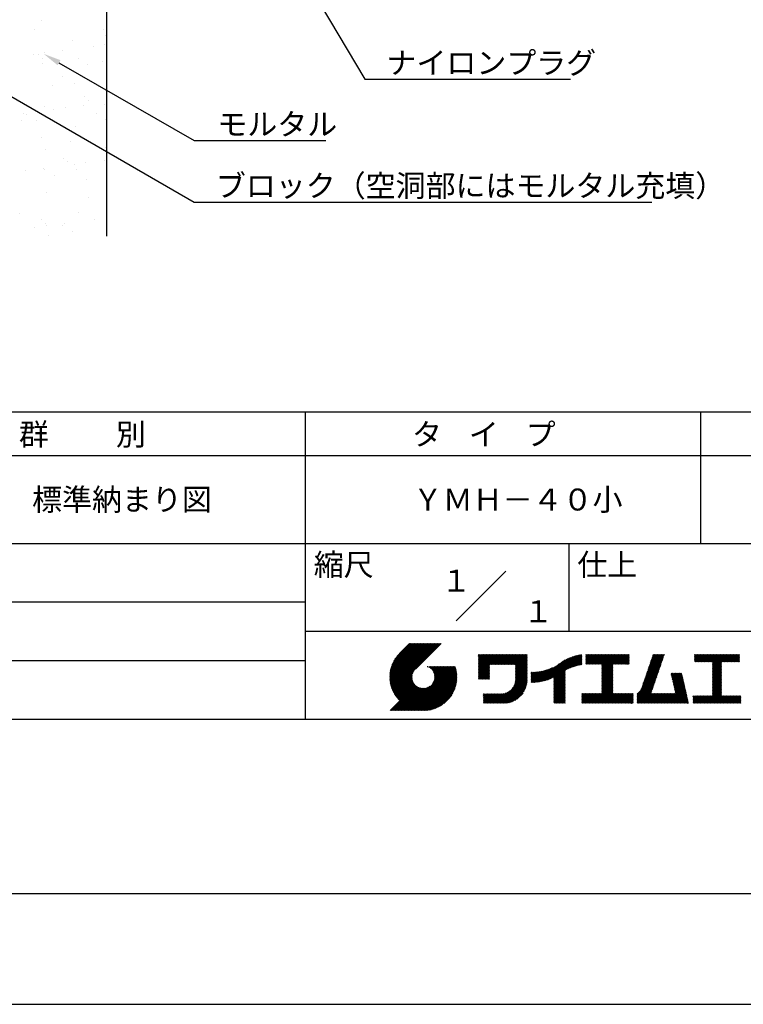
# Model space of a CAD drawing. Extents: x 0 to 210, y 0 to 297.
# Drawn here: x 77 to 160, y 0 to 112 of the extents above; entities that cross this region are included whole.
import ezdxf
from ezdxf.enums import TextEntityAlignment as Align

# ---------------------------------------------------------------- set-up
doc = ezdxf.new("R2010")
doc.units = 0
doc.header["$LTSCALE"] = 0.4
doc.layers.get('0').update_dxf_attribs({"linetype": 'CONTINUOUS'})
doc.layers.get('DEFPOINTS').update_dxf_attribs({"linetype": 'CONTINUOUS'})
for name, color, linetype in [('DIMS', 1, 'CONTINUOUS'), ('GENKYO', 3, 'CONTINUOUS'), ('TITLE', 7, 'CONTINUOUS')]:
    doc.layers.add(name, color=color, linetype=linetype)
doc.styles.get("Standard").update_dxf_attribs({"font": 'romans.shx', "bigfont": 'bigfont.shx'})

msp = doc.modelspace()

# ---------------------------------------------------------------- linework, layer by layer
at = {"color": 0}
for p, q in [((79.83, 112.05), (79.83, 112.05)), ((79.02, 111), (79.02, 111)), ((86.93, 111.01), (86.93, 111.01)), ((87.19, 110.38), (87.19, 110.38)), ((83.42, 109.79), (83.42, 109.79)), ((85.74, 109.13), (85.74, 109.13)), ((87.07, 109.3), (87.07, 109.3)), ((78.91, 108.23), (78.91, 108.23)), ((79.56, 108.15), (79.56, 108.15)), ((80.03, 107.73), (80.03, 107.73)), ((80.23, 108.4), (80.23, 108.4)), ((82.29, 108.67), (82.29, 108.67)), ((84.05, 107.79), (84.05, 107.79)), ((79.99, 107.16), (79.99, 107.16)), ((85.12, 107.11), (85.12, 107.11)), ((86.85, 107.4), (86.85, 107.4)), ((82.24, 105.7), (82.24, 105.7)), ((81.07, 104.64), (81.07, 104.64)), ((83.58, 104.89), (83.58, 104.89)), ((84.76, 103.38), (84.76, 103.38)), ((80.15, 102.26), (80.15, 102.26)), ((82.57, 102.13), (82.57, 102.13)), ((84.64, 102.41), (84.64, 102.41)), ((85.23, 102.95), (85.23, 102.95)), ((87.01, 102.51), (87.01, 102.51)), ((77.8, 101.51), (77.8, 101.51)), ((78.19, 101.41), (78.19, 101.41)), ((81.25, 101.96), (81.25, 101.96)), ((86.1, 101.43), (86.1, 101.43)), ((77.6, 100.73), (77.6, 100.73)), ((79.27, 100.73), (79.27, 100.73)), ((83.74, 100), (83.74, 100)), ((87.18, 100.75), (87.18, 100.75)), ((79.81, 98.7), (79.81, 98.7)), ((83.12, 98.28), (83.12, 98.28)), ((87.17, 97.62), (87.17, 97.62)), ((80.31, 97.37), (80.31, 97.37)), ((82.34, 96.38), (82.34, 96.38)), ((82.8, 95.96), (82.8, 95.96)), ((83.59, 95.69), (83.59, 95.69)), ((84.91, 95.87), (84.91, 95.87)), ((86.98, 96.14), (86.98, 96.14)), ((78.08, 94.97), (78.08, 94.97)), ((80.14, 95.24), (80.14, 95.24)), ((80.25, 95.05), (80.25, 95.05)), ((81.32, 94.37), (81.32, 94.37)), ((83.9, 95.1), (83.9, 95.1)), ((85.01, 93.93), (85.01, 93.93)), ((80.47, 92.47), (80.47, 92.47)), ((85.17, 91.91), (85.17, 91.91)), ((77.41, 90.12), (77.41, 90.12)), ((84.06, 90.21), (84.06, 90.21)), ((79.91, 89.38), (79.91, 89.38)), ((80.37, 88.96), (80.37, 88.96)), ((80.42, 88.7), (80.42, 88.7)), ((82.3, 88.69), (82.3, 88.69)), ((82.48, 88.97), (82.48, 88.97)), ((85.93, 89.42), (85.93, 89.42)), ((79.1, 88.52), (79.1, 88.52)), ((80.63, 87.58), (80.63, 87.58)), ((83.37, 88.01), (83.37, 88.01))]:
    msp.add_line(p, q, dxfattribs=at)
at = {"layer": 'DEFPOINTS'}
msp.add_line((0, 0), (210, 0), dxfattribs=at)
at = {"layer": 'DIMS'}
for points in [[(82.49, 162.86), (116.67, 105.38), (140.07, 105.38)], [(69.04, 107.66), (97.25, 91.38), (149.35, 91.38)], [(81.85, 107.26), (97.25, 98.38), (112.22, 98.38)]]:
    msp.add_lwpolyline(points, dxfattribs=at)
msp.add_solid([(81.69, 106.98), (80.12, 108.26), (82.02, 107.55)], dxfattribs=at)
at = {"layer": 'GENKYO'}
msp.add_line((87.25, 164.57), (87.25, 87.5), dxfattribs=at)
at = {"layer": 'TITLE'}
for p, q in [((20, 67.5), (199.75, 67.5)), ((109.88, 67.5), (109.88, 32.5)), ((154.88, 67.5), (154.88, 52.5)), ((20, 62.5), (199.75, 62.5)), ((20, 52.5), (199.75, 52.5)), ((139.88, 52.5), (139.88, 42.5)), ((127.05, 43.67), (132.7, 49.33)), ((64.88, 45.83), (109.88, 45.83)), ((109.88, 42.5), (199.75, 42.5)), ((119.5, 37.43), (123.18, 41.1)), ((119.5, 37.34), (123.27, 41.1)), ((119.5, 37.25), (123.36, 41.1)), ((119.5, 37.16), (123.44, 41.1)), ((119.51, 37), (123.62, 41.1)), ((119.51, 37.52), (123.09, 41.1)), ((119.51, 37.08), (123.53, 41.1)), ((119.52, 36.92), (123.71, 41.1)), ((119.52, 37.71), (122.92, 41.1)), ((119.52, 37.61), (123.01, 41.1)), ((119.53, 36.84), (123.79, 41.1)), ((119.54, 36.76), (123.88, 41.1)), ((119.54, 37.81), (122.83, 41.1)), ((119.55, 36.68), (123.97, 41.1)), ((119.55, 37.91), (122.75, 41.1)), ((119.56, 36.61), (124.05, 41.1)), ((119.57, 36.54), (124.14, 41.1)), ((119.57, 38.02), (122.66, 41.1)), ((119.59, 36.46), (124.23, 41.1)), ((119.6, 36.39), (124.32, 41.1)), ((119.6, 38.13), (122.57, 41.1)), ((119.62, 36.32), (124.4, 41.1)), ((119.63, 38.25), (122.48, 41.1)), ((119.64, 36.25), (124.49, 41.1)), ((119.66, 36.19), (124.58, 41.1)), ((119.66, 38.37), (122.4, 41.1)), ((119.68, 36.12), (124.67, 41.1)), ((119.7, 36.05), (124.75, 41.1)), ((119.7, 38.49), (122.31, 41.1)), ((119.72, 35.99), (124.84, 41.1)), ((119.75, 35.92), (124.93, 41.1)), ((119.75, 38.63), (122.22, 41.1)), ((119.77, 35.86), (125.01, 41.1)), ((119.8, 35.8), (125.1, 41.1)), ((119.81, 38.78), (122.13, 41.1)), ((119.82, 35.74), (125.19, 41.1)), ((119.85, 35.68), (125.28, 41.1)), ((119.88, 38.94), (122.05, 41.1)), ((119.97, 39.11), (121.96, 41.1)), ((120.1, 39.33), (121.87, 41.1)), ((120.3, 39.62), (121.79, 41.1)), ((121.74, 41.1), (120.62, 39.98)), ((125.34, 41.1), (122.42, 38.19)), ((129.59, 39.45), (129.99, 39.85)), ((129.59, 39.54), (129.9, 39.85)), ((129.59, 39.37), (130.07, 39.85)), ((129.59, 39.71), (129.72, 39.85)), ((129.59, 39.8), (129.64, 39.85)), ((129.59, 39.63), (129.81, 39.85)), ((129.59, 39.28), (130.16, 39.85)), ((129.59, 39.19), (130.25, 39.85)), ((129.59, 39.1), (130.33, 39.85)), ((129.59, 38.58), (130.86, 39.85)), ((129.59, 38.67), (130.77, 39.85)), ((129.59, 38.14), (131.29, 39.85)), ((129.59, 38.23), (131.21, 39.85)), ((129.59, 38.32), (131.12, 39.85)), ((129.59, 38.41), (131.03, 39.85)), ((129.59, 38.49), (130.95, 39.85)), ((129.59, 37.97), (131.47, 39.85)), ((129.59, 38.06), (131.38, 39.85)), ((129.59, 38.75), (130.68, 39.85)), ((129.59, 38.84), (130.6, 39.85)), ((129.59, 38.93), (130.51, 39.85)), ((129.59, 39.02), (130.42, 39.85)), ((129.59, 37.45), (131.99, 39.85)), ((129.59, 37.53), (131.91, 39.85)), ((129.59, 37.62), (131.82, 39.85)), ((129.59, 37.71), (131.73, 39.85)), ((129.59, 37.79), (131.64, 39.85)), ((129.59, 37.88), (131.56, 39.85)), ((130.92, 38.69), (132.08, 39.85)), ((131.01, 38.69), (132.17, 39.85)), ((131.1, 38.69), (132.25, 39.85)), ((131.19, 38.69), (132.34, 39.85)), ((131.27, 38.69), (132.43, 39.85)), ((131.36, 38.69), (132.52, 39.85)), ((131.45, 38.69), (132.6, 39.85)), ((131.54, 38.69), (132.69, 39.85)), ((131.62, 38.69), (132.78, 39.85)), ((131.71, 38.69), (132.87, 39.85)), ((131.8, 38.69), (132.95, 39.85)), ((131.88, 38.69), (133.04, 39.85)), ((131.97, 38.69), (133.13, 39.85)), ((132.06, 38.69), (133.21, 39.85)), ((132.15, 38.69), (133.3, 39.85)), ((132.23, 38.69), (133.39, 39.85)), ((132.32, 38.69), (133.48, 39.85)), ((132.41, 38.69), (133.56, 39.85)), ((132.5, 38.69), (133.65, 39.85)), ((132.58, 38.69), (133.74, 39.85)), ((132.67, 38.69), (133.83, 39.85)), ((132.76, 38.69), (133.91, 39.85)), ((132.84, 38.69), (134, 39.85)), ((132.93, 38.69), (134.09, 39.85)), ((133.02, 38.69), (134.17, 39.85)), ((133.11, 38.69), (134.26, 39.85)), ((133.19, 38.69), (134.35, 39.85)), ((133.28, 38.69), (134.44, 39.85)), ((133.37, 38.69), (134.52, 39.85)), ((133.46, 38.69), (134.61, 39.85)), ((133.54, 38.69), (134.7, 39.85)), ((133.63, 38.69), (134.79, 39.85)), ((133.72, 38.69), (134.87, 39.85)), ((133.8, 38.69), (134.96, 39.85)), ((133.82, 38.62), (135.05, 39.85)), ((133.82, 38.53), (135.13, 39.85)), ((133.82, 38.45), (135.14, 39.76)), ((133.82, 38.36), (135.14, 39.67)), ((133.82, 38.27), (135.14, 39.59)), ((133.82, 38.18), (135.14, 39.5)), ((133.82, 38.1), (135.14, 39.41)), ((133.82, 38.01), (135.14, 39.33)), ((137.25, 36.89), (139.67, 39.31)), ((137.37, 36.93), (139.83, 39.39)), ((137.5, 36.97), (139.98, 39.46)), ((137.64, 37.02), (140.13, 39.51)), ((137.78, 37.07), (140.27, 39.56)), ((137.92, 37.14), (140.4, 39.61)), ((138.08, 37.21), (140.53, 39.65)), ((138.18, 36.78), (141.22, 39.82)), ((138.18, 36.87), (141.11, 39.8)), ((138.18, 36.95), (141, 39.78)), ((138.18, 37.04), (140.89, 39.75)), ((138.18, 37.13), (140.77, 39.72)), ((138.18, 37.22), (140.65, 39.69)), ((139.63, 38.14), (141.33, 39.84)), ((139.79, 38.22), (141.36, 39.79)), ((139.95, 38.28), (141.36, 39.7)), ((140.09, 38.34), (141.36, 39.61)), ((140.23, 38.4), (141.36, 39.52)), ((140.37, 38.44), (141.36, 39.44)), ((140.5, 38.49), (141.36, 39.35)), ((140.62, 38.52), (141.36, 39.26)), ((141.81, 39.37), (142.3, 39.86)), ((141.81, 39.45), (142.21, 39.86)), ((141.81, 39.72), (141.95, 39.86)), ((141.81, 39.8), (141.87, 39.86)), ((141.81, 39.54), (142.13, 39.86)), ((141.81, 39.63), (142.04, 39.86)), ((141.81, 39.19), (142.48, 39.86)), ((141.81, 39.28), (142.39, 39.86)), ((141.81, 39.1), (142.56, 39.86)), ((141.81, 38.76), (142.91, 39.86)), ((141.81, 38.84), (142.83, 39.86)), ((141.81, 38.93), (142.74, 39.86)), ((141.81, 39.02), (142.65, 39.86)), ((141.89, 38.74), (143, 39.86)), ((141.98, 38.74), (143.09, 39.86)), ((142.06, 38.74), (143.18, 39.86)), ((142.15, 38.74), (143.26, 39.86)), ((142.24, 38.74), (143.35, 39.86)), ((142.32, 38.74), (143.44, 39.86)), ((142.41, 38.74), (143.52, 39.86)), ((142.5, 38.74), (143.61, 39.86)), ((142.59, 38.74), (143.7, 39.86)), ((142.67, 38.74), (143.79, 39.86)), ((142.76, 38.74), (143.87, 39.86)), ((142.85, 38.74), (143.96, 39.86)), ((142.94, 38.74), (144.05, 39.86)), ((143.02, 38.74), (144.14, 39.86)), ((143.11, 38.74), (144.22, 39.86)), ((143.2, 38.74), (144.31, 39.86)), ((143.28, 38.74), (144.4, 39.86)), ((143.37, 38.74), (144.48, 39.86)), ((143.46, 38.74), (144.57, 39.86)), ((143.55, 38.74), (144.66, 39.86)), ((143.63, 38.74), (144.75, 39.86)), ((143.66, 37.55), (145.97, 39.86)), ((143.66, 37.64), (145.88, 39.86)), ((143.66, 38.51), (145.01, 39.86)), ((143.66, 38.6), (144.92, 39.86)), ((143.66, 38.68), (144.83, 39.86)), ((143.66, 37.72), (145.79, 39.86)), ((143.66, 37.81), (145.71, 39.86)), ((143.66, 37.9), (145.62, 39.86)), ((143.66, 37.99), (145.53, 39.86)), ((143.66, 38.07), (145.44, 39.86)), ((143.66, 38.16), (145.36, 39.86)), ((143.66, 38.25), (145.27, 39.86)), ((143.66, 38.33), (145.18, 39.86)), ((143.66, 38.42), (145.1, 39.86)), ((144.94, 38.74), (146.06, 39.86)), ((145.03, 38.74), (146.14, 39.86)), ((145.12, 38.74), (146.23, 39.86)), ((145.21, 38.74), (146.32, 39.86)), ((145.29, 38.74), (146.4, 39.86)), ((145.38, 38.74), (146.49, 39.86)), ((145.47, 38.74), (146.58, 39.86)), ((145.55, 38.74), (146.67, 39.86)), ((145.64, 38.74), (146.75, 39.86)), ((145.73, 38.74), (146.75, 39.77)), ((145.82, 38.74), (146.75, 39.68)), ((145.9, 38.74), (146.75, 39.59)), ((145.99, 38.74), (146.75, 39.51)), ((146.08, 38.74), (146.75, 39.42)), ((146.17, 38.74), (146.75, 39.33)), ((148.64, 37.38), (150.58, 39.32)), ((148.69, 37.51), (150.63, 39.45)), ((148.74, 37.65), (150.67, 39.59)), ((148.78, 37.78), (150.72, 39.72)), ((148.83, 37.91), (150.77, 39.85)), ((148.87, 38.05), (150.68, 39.86)), ((148.92, 38.18), (150.59, 39.86)), ((148.97, 38.31), (150.51, 39.86)), ((149.01, 38.45), (150.42, 39.86)), ((149.06, 38.58), (150.33, 39.86)), ((149.1, 38.71), (150.25, 39.86)), ((149.15, 38.85), (150.16, 39.86)), ((149.19, 38.98), (150.07, 39.86)), ((149.24, 39.11), (149.98, 39.86)), ((149.29, 39.25), (149.9, 39.86)), ((149.33, 39.38), (149.81, 39.86)), ((149.38, 39.51), (149.72, 39.86)), ((149.42, 39.65), (149.63, 39.86)), ((149.47, 39.78), (149.55, 39.86)), ((154.2, 39.1), (154.96, 39.86)), ((154.2, 39.19), (154.87, 39.86)), ((154.2, 39.36), (154.7, 39.86)), ((154.2, 39.45), (154.61, 39.86)), ((154.2, 39.54), (154.52, 39.86)), ((154.2, 39.71), (154.35, 39.86)), ((154.2, 39.8), (154.26, 39.86)), ((154.2, 39.62), (154.43, 39.86)), ((154.2, 39.28), (154.78, 39.86)), ((154.22, 39.03), (155.05, 39.86)), ((154.31, 39.03), (155.13, 39.86)), ((154.39, 39.03), (155.22, 39.86)), ((154.48, 39.03), (155.31, 39.86)), ((154.57, 39.03), (155.39, 39.86)), ((154.66, 39.03), (155.48, 39.86)), ((154.74, 39.03), (155.57, 39.86)), ((154.83, 39.03), (155.66, 39.86)), ((154.92, 39.03), (155.74, 39.86)), ((155.01, 39.03), (155.83, 39.86)), ((155.09, 39.03), (155.92, 39.86)), ((155.18, 39.03), (156.01, 39.86)), ((155.27, 39.03), (156.09, 39.86)), ((155.35, 39.03), (156.18, 39.86)), ((155.44, 39.03), (156.27, 39.86)), ((155.53, 39.03), (156.36, 39.86)), ((155.62, 39.03), (156.44, 39.86)), ((155.7, 39.03), (156.53, 39.86)), ((155.79, 39.03), (156.62, 39.86)), ((155.88, 39.03), (156.7, 39.86)), ((155.97, 39.03), (156.79, 39.86)), ((156.05, 39.03), (156.88, 39.86)), ((156.14, 39.03), (156.97, 39.86)), ((156.23, 39.03), (157.05, 39.86)), ((156.26, 38.54), (157.58, 39.86)), ((156.26, 38.62), (157.49, 39.86)), ((156.26, 38.71), (157.4, 39.86)), ((156.26, 38.36), (157.75, 39.86)), ((156.26, 38.45), (157.66, 39.86)), ((156.26, 38.1), (158.01, 39.86)), ((156.26, 38.19), (157.93, 39.86)), ((156.26, 38.27), (157.84, 39.86)), ((156.26, 38.8), (157.32, 39.86)), ((156.26, 38.88), (157.23, 39.86)), ((156.26, 38.97), (157.14, 39.86)), ((157.27, 39.03), (158.1, 39.86)), ((157.36, 39.03), (158.19, 39.86)), ((157.45, 39.03), (158.28, 39.86)), ((157.54, 39.03), (158.36, 39.86)), ((157.62, 39.03), (158.45, 39.86)), ((157.71, 39.03), (158.54, 39.86)), ((157.8, 39.03), (158.62, 39.86)), ((157.89, 39.03), (158.71, 39.86)), ((157.97, 39.03), (158.8, 39.86)), ((158.06, 39.03), (158.89, 39.86)), ((158.15, 39.03), (158.97, 39.86)), ((158.23, 39.03), (159.06, 39.86)), ((158.32, 39.03), (159.15, 39.86)), ((158.41, 39.03), (159.24, 39.86)), ((158.5, 39.03), (159.31, 39.84)), ((158.58, 39.03), (159.31, 39.75)), ((158.67, 39.03), (159.31, 39.66)), ((158.76, 39.03), (159.31, 39.58)), ((158.85, 39.03), (159.31, 39.49)), ((158.93, 39.03), (159.31, 39.4)), ((159.02, 39.03), (159.31, 39.31)), ((64.88, 39.17), (109.88, 39.17)), ((121.38, 33.45), (126.41, 38.49)), ((121.46, 33.45), (126.5, 38.49)), ((121.55, 33.45), (126.59, 38.49)), ((121.64, 33.45), (126.67, 38.49)), ((121.73, 33.45), (126.76, 38.49)), ((121.81, 33.45), (126.85, 38.49)), ((121.9, 33.45), (126.94, 38.49)), ((121.99, 33.45), (126.97, 38.44)), ((122.07, 33.45), (126.99, 38.37)), ((122.16, 33.45), (127.01, 38.3)), ((122.25, 33.45), (127.03, 38.23)), ((122.34, 33.45), (127.05, 38.16)), ((123.78, 38.48), (123.79, 38.49)), ((123.85, 38.45), (123.88, 38.49)), ((123.91, 38.42), (123.97, 38.49)), ((123.96, 38.39), (124.06, 38.49)), ((124.02, 38.36), (124.14, 38.49)), ((124.07, 38.33), (124.23, 38.49)), ((124.12, 38.29), (124.32, 38.49)), ((124.17, 38.25), (124.41, 38.49)), ((124.21, 38.21), (124.49, 38.49)), ((124.26, 38.16), (124.58, 38.49)), ((124.3, 38.12), (124.67, 38.49)), ((124.34, 38.07), (124.75, 38.49)), ((124.37, 38.02), (124.84, 38.49)), ((124.38, 36.54), (126.33, 38.49)), ((124.41, 37.97), (124.93, 38.49)), ((124.44, 37.91), (125.02, 38.49)), ((124.47, 37.86), (125.1, 38.49)), ((124.49, 36.74), (126.24, 38.49)), ((124.5, 37.8), (125.19, 38.49)), ((124.53, 37.74), (125.28, 38.49)), ((124.55, 36.89), (126.15, 38.49)), ((124.55, 37.67), (125.37, 38.49)), ((124.57, 37.6), (125.45, 38.49)), ((124.58, 37.01), (126.06, 38.49)), ((124.59, 37.53), (125.54, 38.49)), ((124.6, 37.11), (125.98, 38.49)), ((124.6, 37.46), (125.63, 38.49)), ((124.61, 37.3), (125.8, 38.49)), ((124.61, 37.21), (125.89, 38.49)), ((124.61, 37.38), (125.71, 38.49)), ((129.59, 37.36), (130.87, 38.64)), ((129.59, 37.27), (130.87, 38.55)), ((129.59, 37.18), (130.87, 38.46)), ((129.59, 37.1), (130.87, 38.38)), ((129.62, 37.04), (130.87, 38.29)), ((129.71, 37.04), (130.87, 38.2)), ((133.81, 36.87), (135.14, 38.19)), ((133.82, 37.92), (135.14, 39.24)), ((133.82, 37.84), (135.14, 39.15)), ((133.82, 37.75), (135.14, 39.06)), ((133.82, 37.66), (135.14, 38.98)), ((133.82, 37.57), (135.14, 38.89)), ((133.82, 37.49), (135.14, 38.8)), ((133.82, 37.4), (135.14, 38.71)), ((133.82, 37.31), (135.14, 38.63)), ((133.82, 37.22), (135.14, 38.54)), ((133.82, 37.14), (135.14, 38.45)), ((133.82, 37.05), (135.14, 38.37)), ((133.82, 36.96), (135.14, 38.28)), ((136.07, 36.68), (137.53, 38.14)), ((136.17, 36.69), (137.67, 38.19)), ((136.27, 36.7), (137.81, 38.24)), ((136.36, 36.71), (137.96, 38.31)), ((136.47, 36.72), (138.12, 38.38)), ((136.57, 36.74), (138.29, 38.46)), ((136.67, 36.76), (138.48, 38.57)), ((136.78, 36.78), (138.83, 38.83)), ((136.89, 36.8), (139.08, 38.99)), ((137.01, 36.83), (139.3, 39.12)), ((137.12, 36.86), (139.49, 39.23)), ((140.74, 38.56), (141.36, 39.18)), ((140.86, 38.59), (141.36, 39.09)), ((140.98, 38.62), (141.36, 39)), ((141.09, 38.64), (141.36, 38.91)), ((141.2, 38.66), (141.36, 38.83)), ((141.3, 38.68), (141.36, 38.74)), ((143.66, 37.46), (144.91, 38.71)), ((143.66, 37.37), (144.91, 38.62)), ((143.66, 37.29), (144.91, 38.53)), ((143.66, 37.2), (144.91, 38.44)), ((143.66, 37.11), (144.91, 38.36)), ((143.66, 37.03), (144.91, 38.27)), ((143.66, 36.94), (144.91, 38.18)), ((146.25, 38.74), (146.75, 39.25)), ((146.34, 38.74), (146.75, 39.16)), ((146.43, 38.74), (146.75, 39.07)), ((146.51, 38.74), (146.75, 38.98)), ((146.6, 38.74), (146.75, 38.9)), ((146.69, 38.74), (146.75, 38.81)), ((148.28, 36.32), (150.22, 38.25)), ((148.32, 36.45), (150.26, 38.39)), ((148.37, 36.58), (150.31, 38.52)), ((148.41, 36.72), (150.35, 38.65)), ((148.46, 36.85), (150.4, 38.79)), ((148.51, 36.98), (150.45, 38.92)), ((148.55, 37.11), (150.49, 39.05)), ((148.6, 37.25), (150.54, 39.19)), ((156.26, 38.01), (157.25, 39.01)), ((156.26, 37.92), (157.25, 38.92)), ((156.26, 37.84), (157.25, 38.83)), ((156.26, 37.75), (157.25, 38.75)), ((156.26, 37.66), (157.25, 38.66)), ((156.26, 37.58), (157.25, 38.57)), ((156.26, 37.49), (157.25, 38.48)), ((156.26, 37.4), (157.25, 38.4)), ((156.26, 37.31), (157.25, 38.31)), ((156.26, 37.23), (157.25, 38.22)), ((159.11, 39.03), (159.31, 39.23)), ((159.2, 39.03), (159.31, 39.14)), ((159.28, 39.03), (159.31, 39.05)), ((119.88, 35.62), (122.28, 38.02)), ((119.91, 35.56), (122.16, 37.81)), ((119.94, 35.5), (122.11, 37.67)), ((119.97, 35.45), (122.07, 37.55)), ((120, 35.39), (122.05, 37.45)), ((120.03, 35.33), (122.05, 37.35)), ((120.06, 35.28), (122.04, 37.26)), ((120.1, 35.23), (122.05, 37.18)), ((120.13, 35.17), (122.06, 37.1)), ((120.17, 35.12), (122.07, 37.02)), ((122.42, 33.45), (127.07, 38.09)), ((122.51, 33.45), (127.08, 38.02)), ((122.6, 33.45), (127.09, 37.95)), ((122.69, 33.45), (127.11, 37.87)), ((122.77, 33.45), (127.12, 37.8)), ((122.86, 33.45), (127.13, 37.72)), ((122.96, 33.47), (127.14, 37.64)), ((123.05, 33.46), (127.14, 37.56)), ((123.13, 33.46), (127.15, 37.48)), ((123.21, 33.45), (127.16, 37.4)), ((123.3, 33.45), (127.15, 37.31)), ((123.38, 33.45), (127.15, 37.22)), ((123.47, 33.45), (127.15, 37.13)), ((123.57, 33.46), (127.15, 37.04)), ((129.8, 37.04), (130.87, 38.11)), ((129.88, 37.04), (130.87, 38.03)), ((129.97, 37.04), (130.87, 37.94)), ((130.06, 37.04), (130.87, 37.85)), ((130.14, 37.04), (130.87, 37.77)), ((130.23, 37.04), (130.87, 37.68)), ((130.32, 37.04), (130.87, 37.59)), ((130.41, 37.04), (130.87, 37.5)), ((130.49, 37.04), (130.87, 37.42)), ((130.58, 37.04), (130.87, 37.33)), ((130.67, 37.04), (130.87, 37.24)), ((130.76, 37.04), (130.87, 37.15)), ((130.84, 37.04), (130.87, 37.07)), ((131.85, 34.29), (135.14, 37.58)), ((131.94, 34.29), (135.14, 37.49)), ((132.02, 34.29), (135.14, 37.41)), ((132.11, 34.29), (135.14, 37.32)), ((132.2, 34.29), (135.14, 37.23)), ((132.29, 34.29), (135.14, 37.14)), ((132.37, 34.29), (135.14, 37.06)), ((133.45, 35.98), (135.14, 37.67)), ((133.62, 36.24), (135.14, 37.75)), ((133.7, 36.4), (135.14, 37.84)), ((133.75, 36.54), (135.14, 37.93)), ((133.78, 36.66), (135.14, 38.02)), ((133.8, 36.77), (135.14, 38.1)), ((135.6, 36.73), (136.81, 37.94)), ((135.6, 36.82), (136.7, 37.92)), ((135.6, 36.91), (136.59, 37.9)), ((135.6, 36.99), (136.49, 37.88)), ((135.6, 37.08), (136.39, 37.87)), ((135.6, 37.17), (136.29, 37.86)), ((135.6, 37.26), (136.19, 37.85)), ((135.6, 37.34), (136.1, 37.84)), ((135.6, 37.43), (136, 37.83)), ((135.6, 37.52), (135.91, 37.83)), ((135.6, 37.78), (135.64, 37.82)), ((135.6, 37.61), (135.82, 37.82)), ((135.6, 37.69), (135.73, 37.82)), ((135.62, 36.66), (136.92, 37.96)), ((135.71, 36.66), (137.04, 37.99)), ((135.8, 36.67), (137.15, 38.02)), ((135.89, 36.67), (137.27, 38.06)), ((135.98, 36.67), (137.4, 38.1)), ((138.18, 36.69), (139.49, 38.01)), ((138.18, 36.6), (139.49, 37.92)), ((138.18, 36.52), (139.49, 37.83)), ((138.18, 36.43), (139.49, 37.75)), ((138.18, 36.34), (139.49, 37.66)), ((138.18, 36.26), (139.49, 37.57)), ((138.18, 36.17), (139.49, 37.48)), ((138.18, 36.08), (139.49, 37.4)), ((138.18, 35.99), (139.49, 37.31)), ((138.18, 35.91), (139.49, 37.22)), ((138.18, 35.82), (139.49, 37.13)), ((138.18, 35.73), (139.49, 37.05)), ((143.66, 36.85), (144.91, 38.1)), ((143.66, 36.76), (144.91, 38.01)), ((143.66, 36.68), (144.91, 37.92)), ((143.66, 36.59), (144.91, 37.83)), ((143.66, 36.5), (144.91, 37.75)), ((143.66, 36.41), (144.91, 37.66)), ((143.66, 36.33), (144.91, 37.57)), ((143.66, 36.24), (144.91, 37.48)), ((143.66, 36.15), (144.91, 37.4)), ((143.66, 36.07), (144.91, 37.31)), ((143.66, 35.98), (144.91, 37.22)), ((143.66, 35.89), (144.91, 37.13)), ((143.66, 35.8), (144.91, 37.05)), ((147.65, 35.34), (150.03, 37.72)), ((147.65, 35.25), (149.99, 37.59)), ((147.65, 35.16), (149.94, 37.46)), ((147.65, 35.08), (149.89, 37.32)), ((147.65, 34.99), (149.85, 37.19)), ((147.65, 34.9), (149.8, 37.06)), ((148.08, 35.86), (150.08, 37.86)), ((148.19, 36.05), (150.12, 37.99)), ((148.23, 36.18), (150.17, 38.12)), ((151.53, 37.65), (151.6, 37.72)), ((151.55, 37.58), (151.69, 37.72)), ((151.56, 37.51), (151.77, 37.72)), ((151.58, 37.43), (151.86, 37.72)), ((151.59, 37.36), (151.95, 37.72)), ((151.61, 37.29), (152.03, 37.72)), ((151.63, 37.22), (152.12, 37.72)), ((151.64, 37.15), (152.21, 37.72)), ((151.66, 37.08), (152.3, 37.72)), ((151.67, 37.01), (152.38, 37.72)), ((151.69, 36.94), (152.47, 37.72)), ((151.71, 36.87), (152.56, 37.72)), ((151.72, 36.79), (152.65, 37.72)), ((151.74, 36.72), (152.73, 37.72)), ((151.76, 36.65), (152.76, 37.66)), ((151.77, 36.58), (152.77, 37.58)), ((151.79, 36.51), (152.79, 37.51)), ((151.8, 36.44), (152.81, 37.44)), ((151.82, 36.37), (152.82, 37.37)), ((151.84, 36.3), (152.84, 37.3)), ((151.85, 36.23), (152.86, 37.23)), ((151.87, 36.15), (152.87, 37.16)), ((151.89, 36.08), (152.89, 37.09)), ((151.9, 36.01), (152.9, 37.02)), ((156.26, 37.14), (157.25, 38.13)), ((156.26, 37.05), (157.25, 38.05)), ((156.26, 36.96), (157.25, 37.96)), ((156.26, 36.88), (157.25, 37.87)), ((156.26, 36.79), (157.25, 37.79)), ((156.26, 36.7), (157.25, 37.7)), ((156.26, 36.62), (157.25, 37.61)), ((156.26, 36.53), (157.25, 37.52)), ((156.26, 36.44), (157.25, 37.44)), ((156.26, 36.35), (157.25, 37.35)), ((156.26, 36.27), (157.25, 37.26)), ((156.26, 36.18), (157.25, 37.17)), ((156.26, 36.09), (157.25, 37.09)), ((119.54, 33.45), (122.44, 36.35)), ((119.63, 33.45), (122.49, 36.31)), ((119.72, 33.45), (122.53, 36.27)), ((119.81, 33.45), (122.58, 36.23)), ((119.89, 33.45), (122.64, 36.2)), ((119.98, 33.45), (122.69, 36.16)), ((120.07, 33.45), (122.75, 36.13)), ((120.15, 33.45), (122.81, 36.1)), ((120.2, 35.07), (122.09, 36.95)), ((120.24, 35.02), (122.1, 36.88)), ((120.24, 33.45), (122.87, 36.08)), ((120.28, 34.97), (122.13, 36.82)), ((120.31, 34.92), (122.15, 36.76)), ((120.33, 33.45), (122.93, 36.06)), ((120.35, 34.87), (122.18, 36.7)), ((120.39, 34.82), (122.21, 36.64)), ((120.42, 33.45), (123, 36.04)), ((120.43, 34.78), (122.24, 36.59)), ((120.47, 34.73), (122.28, 36.54)), ((120.5, 33.45), (123.07, 36.02)), ((120.51, 34.68), (122.32, 36.49)), ((120.56, 34.64), (122.36, 36.44)), ((120.59, 33.45), (123.15, 36.01)), ((120.6, 34.59), (122.4, 36.39)), ((120.68, 33.45), (123.23, 36)), ((120.77, 33.45), (123.31, 35.99)), ((120.85, 33.45), (123.4, 36)), ((120.94, 33.45), (123.49, 36)), ((121.03, 33.45), (123.6, 36.02)), ((121.11, 33.45), (123.72, 36.05)), ((121.2, 33.45), (123.86, 36.11)), ((121.29, 33.45), (124.07, 36.23)), ((123.66, 33.47), (127.14, 36.94)), ((123.76, 33.48), (127.13, 36.85)), ((123.86, 33.49), (127.12, 36.75)), ((123.96, 33.5), (127.1, 36.64)), ((124.07, 33.52), (127.08, 36.54)), ((124.18, 33.55), (127.06, 36.43)), ((124.29, 33.57), (127.03, 36.31)), ((124.41, 33.61), (127, 36.19)), ((124.54, 33.65), (126.96, 36.06)), ((124.68, 33.7), (126.91, 35.93)), ((132.46, 34.29), (135.14, 36.97)), ((132.55, 34.29), (135.14, 36.88)), ((132.64, 34.3), (135.13, 36.79)), ((132.74, 34.3), (135.13, 36.69)), ((132.83, 34.32), (135.11, 36.59)), ((132.94, 34.33), (135.1, 36.49)), ((133.05, 34.35), (135.08, 36.38)), ((133.16, 34.38), (135.05, 36.27)), ((133.29, 34.42), (135.01, 36.14)), ((133.42, 34.46), (134.96, 36.01)), ((138.18, 35.64), (139.49, 36.96)), ((138.18, 35.56), (139.49, 36.87)), ((138.18, 35.47), (139.49, 36.78)), ((138.18, 35.38), (139.49, 36.7)), ((138.18, 35.29), (139.49, 36.61)), ((138.18, 35.21), (139.49, 36.52)), ((138.18, 35.12), (139.49, 36.44)), ((138.18, 35.03), (139.49, 36.35)), ((138.18, 34.95), (139.49, 36.26)), ((138.18, 34.86), (139.49, 36.17)), ((138.18, 34.77), (139.49, 36.09)), ((138.18, 34.68), (139.49, 36)), ((138.18, 34.6), (139.49, 35.91)), ((142.59, 34.29), (144.91, 36.61)), ((142.67, 34.29), (144.91, 36.52)), ((142.76, 34.29), (144.91, 36.44)), ((142.85, 34.29), (144.91, 36.35)), ((142.93, 34.29), (144.91, 36.26)), ((143.02, 34.29), (144.91, 36.17)), ((143.11, 34.29), (144.91, 36.09)), ((143.2, 34.29), (144.91, 36)), ((143.28, 34.29), (144.91, 35.91)), ((143.66, 35.72), (144.91, 36.96)), ((143.66, 35.63), (144.91, 36.87)), ((143.66, 35.54), (144.91, 36.79)), ((143.66, 35.45), (144.91, 36.7)), ((147.65, 34.81), (149.76, 36.92)), ((147.65, 34.73), (149.71, 36.79)), ((147.65, 34.64), (149.67, 36.66)), ((147.65, 34.55), (149.62, 36.52)), ((147.65, 34.47), (149.57, 36.39)), ((147.65, 34.38), (149.53, 36.26)), ((147.65, 34.29), (149.48, 36.12)), ((147.74, 34.29), (149.44, 35.99)), ((150.97, 34.29), (153.05, 36.38)), ((151.05, 34.29), (153.07, 36.3)), ((151.14, 34.29), (153.08, 36.23)), ((151.23, 34.29), (153.1, 36.16)), ((151.31, 34.29), (153.11, 36.09)), ((151.4, 34.29), (153.13, 36.02)), ((151.49, 34.29), (153.15, 35.95)), ((151.92, 35.94), (152.92, 36.94)), ((151.93, 35.87), (152.94, 36.87)), ((151.95, 35.8), (152.95, 36.8)), ((151.97, 35.73), (152.97, 36.73)), ((151.98, 35.66), (152.99, 36.66)), ((152, 35.59), (153, 36.59)), ((152.01, 35.51), (153.02, 36.52)), ((152.03, 35.44), (153.03, 36.45)), ((155.42, 34.29), (157.25, 36.13)), ((155.5, 34.29), (157.25, 36.04)), ((155.59, 34.29), (157.25, 35.95)), ((156.26, 36), (157.25, 37)), ((156.26, 35.92), (157.25, 36.91)), ((156.26, 35.83), (157.25, 36.83)), ((156.26, 35.74), (157.25, 36.74)), ((156.26, 35.66), (157.25, 36.65)), ((156.26, 35.57), (157.25, 36.56)), ((156.26, 35.48), (157.25, 36.48)), ((156.26, 35.39), (157.25, 36.39)), ((156.26, 35.31), (157.25, 36.3)), ((156.26, 35.22), (157.25, 36.21)), ((124.82, 33.76), (126.85, 35.78)), ((124.98, 33.83), (126.78, 35.62)), ((125.16, 33.92), (126.69, 35.44)), ((125.37, 34.04), (126.56, 35.23)), ((125.67, 34.25), (126.36, 34.94)), ((130.16, 35.22), (130.29, 35.35)), ((130.16, 35.31), (130.2, 35.35)), ((130.16, 34.96), (130.55, 35.35)), ((130.16, 35.05), (130.46, 35.35)), ((130.16, 35.13), (130.38, 35.35)), ((130.16, 34.35), (131.16, 35.35)), ((130.16, 34.44), (131.07, 35.35)), ((130.16, 34.52), (130.99, 35.35)), ((130.16, 34.61), (130.9, 35.35)), ((130.16, 34.7), (130.81, 35.35)), ((130.16, 34.78), (130.72, 35.35)), ((130.16, 34.87), (130.64, 35.35)), ((130.19, 34.29), (131.25, 35.35)), ((130.28, 34.29), (131.34, 35.35)), ((130.37, 34.29), (131.42, 35.35)), ((130.45, 34.29), (131.51, 35.35)), ((130.54, 34.29), (131.6, 35.35)), ((130.63, 34.29), (131.69, 35.35)), ((130.71, 34.29), (131.77, 35.35)), ((130.8, 34.29), (131.86, 35.35)), ((130.89, 34.29), (131.95, 35.35)), ((130.98, 34.29), (132.03, 35.35)), ((131.06, 34.29), (132.12, 35.35)), ((131.15, 34.29), (132.21, 35.35)), ((131.24, 34.29), (132.3, 35.36)), ((131.33, 34.29), (132.41, 35.37)), ((131.41, 34.29), (132.51, 35.39)), ((131.5, 34.29), (132.63, 35.42)), ((131.59, 34.29), (132.77, 35.47)), ((131.68, 34.29), (132.93, 35.55)), ((131.76, 34.29), (133.19, 35.72)), ((133.57, 34.53), (134.9, 35.86)), ((133.74, 34.61), (134.82, 35.69)), ((133.96, 34.75), (134.68, 35.46)), ((138.18, 34.51), (139.49, 35.82)), ((138.18, 34.42), (139.49, 35.74)), ((138.18, 34.33), (139.49, 35.65)), ((138.22, 34.29), (139.49, 35.56)), ((138.31, 34.29), (139.49, 35.48)), ((138.4, 34.29), (139.49, 35.39)), ((138.48, 34.29), (139.49, 35.3)), ((138.57, 34.29), (139.49, 35.21)), ((138.66, 34.29), (139.49, 35.13)), ((138.75, 34.29), (139.49, 35.04)), ((138.83, 34.29), (139.49, 34.95)), ((138.92, 34.29), (139.49, 34.86)), ((139.01, 34.29), (139.49, 34.78)), ((141.36, 34.29), (142.49, 35.42)), ((141.36, 34.37), (142.4, 35.42)), ((141.36, 34.46), (142.32, 35.42)), ((141.36, 34.55), (142.23, 35.42)), ((141.36, 34.64), (142.14, 35.42)), ((141.36, 35.25), (141.53, 35.42)), ((141.36, 35.33), (141.44, 35.42)), ((141.36, 34.99), (141.79, 35.42)), ((141.36, 35.07), (141.71, 35.42)), ((141.36, 35.16), (141.62, 35.42)), ((141.36, 34.9), (141.88, 35.42)), ((141.36, 34.72), (142.06, 35.42)), ((141.36, 34.81), (141.97, 35.42)), ((141.45, 34.29), (142.58, 35.42)), ((141.54, 34.29), (142.67, 35.42)), ((141.63, 34.29), (142.75, 35.42)), ((141.71, 34.29), (142.84, 35.42)), ((141.8, 34.29), (142.93, 35.42)), ((141.89, 34.29), (143.02, 35.42)), ((141.97, 34.29), (143.1, 35.42)), ((142.06, 34.29), (143.19, 35.42)), ((142.15, 34.29), (143.28, 35.42)), ((142.24, 34.29), (143.37, 35.42)), ((142.32, 34.29), (143.45, 35.42)), ((142.41, 34.29), (143.54, 35.42)), ((142.5, 34.29), (143.63, 35.42)), ((143.37, 34.29), (144.91, 35.83)), ((143.46, 34.29), (144.91, 35.74)), ((143.55, 34.29), (144.91, 35.65)), ((143.63, 34.29), (144.91, 35.56)), ((143.72, 34.29), (144.91, 35.48)), ((143.81, 34.29), (144.94, 35.42)), ((143.89, 34.29), (145.02, 35.42)), ((143.98, 34.29), (145.11, 35.42)), ((144.07, 34.29), (145.2, 35.42)), ((144.16, 34.29), (145.29, 35.42)), ((144.24, 34.29), (145.37, 35.42)), ((144.33, 34.29), (145.46, 35.42)), ((144.42, 34.29), (145.55, 35.42)), ((144.51, 34.29), (145.63, 35.42)), ((144.59, 34.29), (145.72, 35.42)), ((144.68, 34.29), (145.81, 35.42)), ((144.77, 34.29), (145.9, 35.42)), ((144.86, 34.29), (145.98, 35.42)), ((144.94, 34.29), (146.07, 35.42)), ((145.03, 34.29), (146.16, 35.42)), ((145.12, 34.29), (146.25, 35.42)), ((145.2, 34.29), (146.33, 35.42)), ((145.29, 34.29), (146.42, 35.42)), ((145.38, 34.29), (146.51, 35.42)), ((145.47, 34.29), (146.59, 35.42)), ((145.55, 34.29), (146.68, 35.42)), ((145.64, 34.29), (146.77, 35.42)), ((145.73, 34.29), (146.86, 35.42)), ((145.82, 34.29), (146.94, 35.42)), ((145.9, 34.29), (147.03, 35.42)), ((145.99, 34.29), (147.12, 35.42)), ((146.08, 34.29), (147.21, 35.42)), ((146.16, 34.29), (147.21, 35.33)), ((146.25, 34.29), (147.21, 35.25)), ((146.34, 34.29), (147.21, 35.16)), ((146.43, 34.29), (147.21, 35.07)), ((146.51, 34.29), (147.21, 34.99)), ((146.6, 34.29), (147.21, 34.9)), ((146.69, 34.29), (147.21, 34.81)), ((147.65, 35.43), (147.66, 35.44)), ((147.82, 34.29), (149.39, 35.86)), ((147.91, 34.29), (149.34, 35.72)), ((148, 34.29), (149.3, 35.59)), ((148.08, 34.29), (149.25, 35.46)), ((148.17, 34.29), (149.28, 35.4)), ((148.26, 34.29), (149.37, 35.4)), ((148.35, 34.29), (149.46, 35.4)), ((148.43, 34.29), (149.54, 35.4)), ((148.52, 34.29), (149.63, 35.4)), ((148.61, 34.29), (149.72, 35.4)), ((148.7, 34.29), (149.81, 35.4)), ((148.78, 34.29), (149.89, 35.4)), ((148.87, 34.29), (149.98, 35.4)), ((148.96, 34.29), (150.07, 35.4)), ((149.04, 34.29), (150.15, 35.4)), ((149.13, 34.29), (150.24, 35.4)), ((149.22, 34.29), (150.33, 35.4)), ((149.31, 34.29), (150.42, 35.4)), ((149.39, 34.29), (150.5, 35.4)), ((149.48, 34.29), (150.59, 35.4)), ((149.57, 34.29), (150.68, 35.4)), ((149.66, 34.29), (150.77, 35.4)), ((149.74, 34.29), (150.85, 35.4)), ((149.83, 34.29), (150.94, 35.4)), ((149.92, 34.29), (151.03, 35.4)), ((150, 34.29), (151.11, 35.4)), ((150.09, 34.29), (151.2, 35.4)), ((150.18, 34.29), (151.29, 35.4)), ((150.27, 34.29), (151.38, 35.4)), ((150.35, 34.29), (151.46, 35.4)), ((150.44, 34.29), (151.55, 35.4)), ((150.53, 34.29), (151.64, 35.4)), ((150.62, 34.29), (151.73, 35.4)), ((150.7, 34.29), (151.81, 35.4)), ((150.79, 34.29), (151.9, 35.4)), ((150.88, 34.29), (151.99, 35.4)), ((151.58, 34.29), (153.16, 35.88)), ((151.66, 34.29), (153.18, 35.81)), ((151.75, 34.29), (153.2, 35.74)), ((151.84, 34.29), (153.21, 35.66)), ((151.93, 34.29), (153.23, 35.59)), ((152.01, 34.29), (153.24, 35.52)), ((152.1, 34.29), (153.26, 35.45)), ((152.19, 34.29), (153.28, 35.38)), ((152.27, 34.29), (153.29, 35.31)), ((152.36, 34.29), (153.31, 35.24)), ((152.45, 34.29), (153.32, 35.17)), ((152.54, 34.29), (153.34, 35.1)), ((152.62, 34.29), (153.36, 35.02)), ((152.71, 34.29), (153.37, 34.95)), ((152.8, 34.29), (153.39, 34.88)), ((152.89, 34.29), (153.41, 34.81)), ((154.03, 34.3), (154.87, 35.14)), ((154.03, 34.38), (154.79, 35.14)), ((154.03, 34.47), (154.7, 35.14)), ((154.03, 34.56), (154.61, 35.14)), ((154.03, 34.65), (154.52, 35.14)), ((154.03, 34.99), (154.17, 35.14)), ((154.03, 35.08), (154.09, 35.14)), ((154.03, 34.91), (154.26, 35.14)), ((154.03, 34.73), (154.44, 35.14)), ((154.03, 34.82), (154.35, 35.14)), ((154.11, 34.29), (154.96, 35.14)), ((154.19, 34.29), (155.05, 35.14)), ((154.28, 34.29), (155.13, 35.14)), ((154.37, 34.29), (155.22, 35.14)), ((154.46, 34.29), (155.31, 35.14)), ((154.54, 34.29), (155.4, 35.14)), ((154.63, 34.29), (155.48, 35.14)), ((154.72, 34.29), (155.57, 35.14)), ((154.81, 34.29), (155.66, 35.14)), ((154.89, 34.29), (155.75, 35.14)), ((154.98, 34.29), (155.83, 35.14)), ((155.07, 34.29), (155.92, 35.14)), ((155.15, 34.29), (156.01, 35.14)), ((155.24, 34.29), (156.09, 35.14)), ((155.33, 34.29), (156.18, 35.14)), ((155.68, 34.29), (157.25, 35.86)), ((155.77, 34.29), (157.25, 35.78)), ((155.85, 34.29), (157.25, 35.69)), ((155.94, 34.29), (157.25, 35.6)), ((156.03, 34.29), (157.25, 35.52)), ((156.11, 34.29), (157.25, 35.43)), ((156.2, 34.29), (157.25, 35.34)), ((156.29, 34.29), (157.25, 35.25)), ((156.38, 34.29), (157.25, 35.17)), ((156.46, 34.29), (157.32, 35.14)), ((156.55, 34.29), (157.4, 35.14)), ((156.64, 34.29), (157.49, 35.14)), ((156.73, 34.29), (157.58, 35.14)), ((156.81, 34.29), (157.67, 35.14)), ((156.9, 34.29), (157.75, 35.14)), ((156.99, 34.29), (157.84, 35.14)), ((157.08, 34.29), (157.93, 35.14)), ((157.16, 34.29), (158.01, 35.14)), ((157.25, 34.29), (158.1, 35.14)), ((157.34, 34.29), (158.19, 35.14)), ((157.42, 34.29), (158.28, 35.14)), ((157.51, 34.29), (158.36, 35.14)), ((157.6, 34.29), (158.45, 35.14)), ((157.69, 34.29), (158.54, 35.14)), ((157.77, 34.29), (158.63, 35.14)), ((157.86, 34.29), (158.71, 35.14)), ((157.95, 34.29), (158.8, 35.14)), ((158.04, 34.29), (158.89, 35.14)), ((158.12, 34.29), (158.97, 35.14)), ((158.21, 34.29), (159.06, 35.14)), ((158.3, 34.29), (159.15, 35.14)), ((158.38, 34.29), (159.24, 35.14)), ((158.47, 34.29), (159.32, 35.14)), ((158.56, 34.29), (159.41, 35.14)), ((158.65, 34.29), (159.48, 35.13)), ((158.73, 34.29), (159.48, 35.04)), ((158.82, 34.29), (159.48, 34.95)), ((158.91, 34.29), (159.48, 34.87)), ((159, 34.29), (159.48, 34.78)), ((139.09, 34.29), (139.49, 34.69)), ((139.18, 34.29), (139.49, 34.6)), ((139.27, 34.29), (139.49, 34.52)), ((139.36, 34.29), (139.49, 34.43)), ((139.44, 34.29), (139.49, 34.34)), ((146.78, 34.29), (147.21, 34.72)), ((146.86, 34.29), (147.21, 34.64)), ((146.95, 34.29), (147.21, 34.55)), ((147.04, 34.29), (147.21, 34.46)), ((147.12, 34.29), (147.21, 34.37)), ((152.97, 34.29), (153.42, 34.74)), ((153.06, 34.29), (153.44, 34.67)), ((153.15, 34.29), (153.45, 34.6)), ((153.23, 34.29), (153.47, 34.53)), ((153.32, 34.29), (153.49, 34.46)), ((153.41, 34.29), (153.5, 34.38)), ((153.5, 34.29), (153.52, 34.31)), ((159.08, 34.29), (159.48, 34.69)), ((159.17, 34.29), (159.48, 34.6)), ((159.26, 34.29), (159.48, 34.52)), ((159.34, 34.29), (159.48, 34.43)), ((159.43, 34.29), (159.48, 34.34)), ((20, 32.5), (199.75, 32.5)), ((20, 12.62), (199.75, 12.62))]:
    msp.add_line(p, q, dxfattribs=at)

# ---------------------------------------------------------------- texts
at = {"layer": 'DIMS', "color": 7}
for s, p in [('ナイロンプラグ', (119.13, 106)), ('モルタル', (99.88, 99)), ('ブロック（空洞部にはモルタル充填）', (99.71, 92))]:
    msp.add_text(s, height=2.5, dxfattribs=at).set_placement(p)
at = {"layer": 'TITLE'}
for s, p in [('群          別', (77.29, 63.68)), ('タ    イ    プ', (122.04, 63.68)), ('標準納まり図', (78.79, 56.25)), ('ＹＭＨ－４０小', (122.13, 56.25)), ('縮尺', (110.85, 48.83)), ('仕上', (140.85, 48.83))]:
    msp.add_text(s, height=2.5, dxfattribs=at).set_placement(p)
for s, p in [('１', (127.06, 48.27)), ('\u3000\u3000１', (132.99, 44.77))]:
    msp.add_text(s, height=2.5, dxfattribs=at).set_placement(p, align=Align.MIDDLE_CENTER)

doc.saveas('drawing.dxf')
